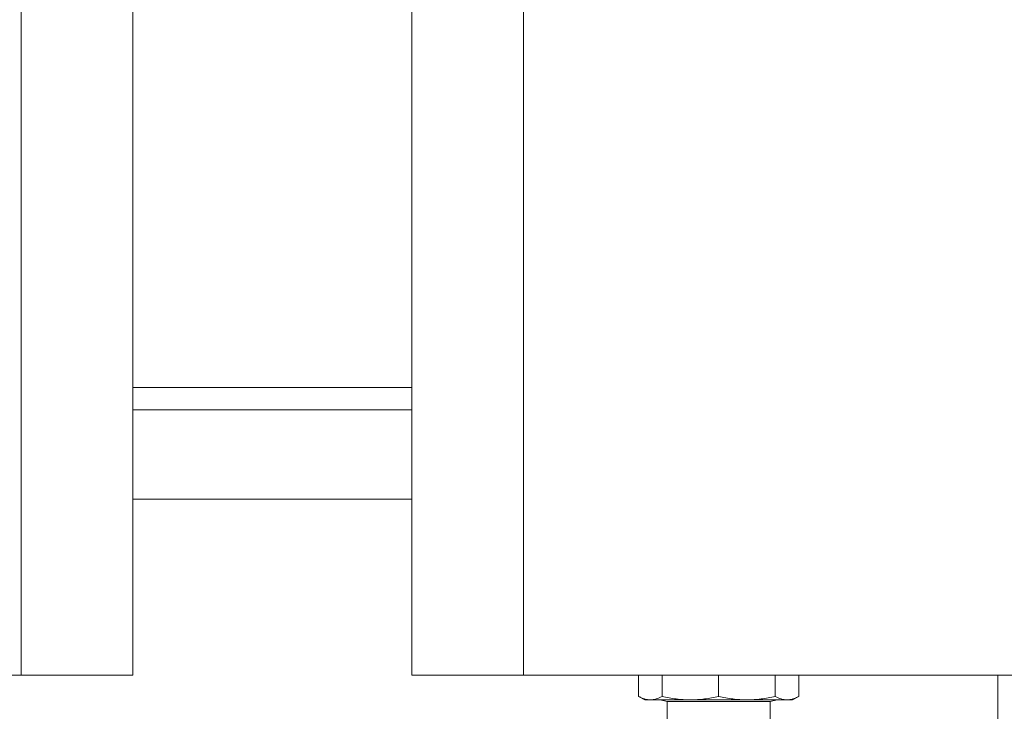
# Model space of a CAD drawing. Units: millimetres. Extents: x 30 to 360, y 31 to 258.
# Drawn here: x 141 to 159, y 197 to 209 of the extents above; entities that cross this region are included whole.
import ezdxf

# ---------------------------------------------------------------- set-up
doc = ezdxf.new("R2010")
doc.units = ezdxf.units.MM

msp = doc.modelspace()

# ---------------------------------------------------------------- linework, layer by layer
at = {"color": 7, "linetype": 'Continuous', "lineweight": 15}
for p, q in [((141.29281, 197.34917), (141.29281, 239.89917)), ((143.29281, 239.89917), (143.29281, 197.34917)), ((148.29281, 197.34917), (148.29281, 239.89917)), ((150.29281, 239.89917), (150.29281, 197.34917)), ((143.29281, 202.49917), (148.29281, 202.49917)), ((143.29281, 200.49917), (148.29281, 200.49917)), ((121.29281, 197.34917), (141.29281, 197.34917)), ((143.29281, 197.34917), (141.29281, 197.34917)), ((150.29281, 197.34917), (148.29281, 197.34917)), ((150.29281, 197.34917), (170.29281, 197.34917)), ((152.35864, 196.9672), (152.35864, 197.34917)), ((152.77869, 197.34917), (152.77869, 196.9672)), ((153.79281, 196.9672), (153.79281, 197.34917)), ((154.80692, 197.34917), (154.80692, 196.9672)), ((155.22697, 196.9672), (155.22697, 197.34917)), ((158.79281, 197.34917), (158.79281, 182.849)), ((152.35799, 196.96758), (152.46848, 196.90379)), ((152.39549, 196.9508), (152.35864, 196.9672)), ((152.35864, 196.9672), (152.37826, 196.95847)), ((152.56866, 196.90417), (152.55576, 196.90616)), ((152.86781, 196.87417), (152.74281, 196.90766)), ((152.99282, 196.90417), (152.99282, 196.90417)), ((154.59279, 196.90417), (154.59279, 196.90417)), ((154.8428, 196.90766), (154.7178, 196.87417)), ((155.11713, 196.90379), (155.22762, 196.96758)), ((155.18422, 196.94817), (155.22697, 196.9672)), ((152.86782, 196.37417), (152.86782, 196.87417)), ((152.99282, 196.87417), (152.99282, 196.87417)), ((154.59279, 196.87417), (154.59279, 196.87417)), ((154.71779, 196.87417), (154.71779, 196.37417))]:
    msp.add_line(p, q, dxfattribs=at)
at = {"color": 8, "linetype": 'Continuous', "lineweight": 15}
msp.add_line((143.29281, 202.09917), (148.29281, 202.09917), dxfattribs=at)
at = {"color": 7, "linetype": 'Continuous', "lineweight": 15}
for points, knots in [([(152.35864, 196.96721), (152.39361, 196.94903), (152.46294, 196.91298), (152.53363, 196.90709), (152.56867, 196.90417)], [0, 0, 0, 0, 0.50429203, 1, 1, 1, 1]), ([(152.56867, 196.90417), (152.53937, 196.90417), (152.48078, 196.90417), (152.47213, 196.90417), (152.46781, 196.90418)], [0, 0, 0, 0, 0.50000529, 1, 1, 1, 1]), ([(152.77869, 196.9672), (152.74371, 196.94904), (152.67436, 196.91305), (152.60369, 196.90711), (152.56866, 196.90417)], [0, 0, 0, 0, 0.50439538, 1, 1, 1, 1]), ([(152.56866, 196.90417), (152.60598, 196.90417), (152.68135, 196.90417), (152.85054, 196.90417), (153.05164, 196.90417), (153.20822, 196.90417), (153.28575, 196.90417)], [0, 0, 0, 0, 0.24757486, 0.5, 0.75242514, 1, 1, 1, 1]), ([(152.56867, 196.90417), (152.60368, 196.90709), (152.67433, 196.91298), (152.7437, 196.94903), (152.7787, 196.96721)], [0, 0, 0, 0, 0.49560522, 1, 1, 1, 1]), ([(153.28575, 196.90417), (153.19833, 196.90417), (153.0235, 196.90417), (152.8213, 196.90417), (152.66684, 196.90417), (152.60139, 196.90417), (152.56867, 196.90417)], [0, 0, 0, 0, 0.27990785, 0.55981245, 0.77990209, 1, 1, 1, 1]), ([(153.28575, 196.90417), (153.20117, 196.9071), (153.03056, 196.91301), (152.86313, 196.94903), (152.77869, 196.9672)], [0, 0, 0, 0, 0.49570748, 1, 1, 1, 1]), ([(152.7787, 196.96721), (152.86313, 196.94903), (153.03055, 196.91298), (153.20117, 196.90709), (153.28575, 196.90417)], [0, 0, 0, 0, 0.50429203, 1, 1, 1, 1]), ([(153.28575, 196.90417), (153.3703, 196.90709), (153.54091, 196.91298), (153.70835, 196.94903), (153.79281, 196.96721)], [0, 0, 0, 0, 0.49560522, 1, 1, 1, 1]), ([(153.79281, 196.9672), (153.70835, 196.94904), (153.54092, 196.91305), (153.37031, 196.90711), (153.28575, 196.90417)], [0, 0, 0, 0, 0.50439538, 1, 1, 1, 1]), ([(154.29986, 196.90417), (154.20774, 196.90417), (154.02352, 196.90417), (153.75067, 196.90417), (153.50172, 196.90417), (153.35774, 196.90417), (153.28575, 196.90417)], [0, 0, 0, 0, 0.279907855, 0.559812452, 0.779902091, 1, 1, 1, 1]), ([(153.28575, 196.90417), (153.36696, 196.90417), (153.53097, 196.90417), (153.79281, 196.90417), (154.05464, 196.90417), (154.21865, 196.90417), (154.29986, 196.90417)], [0, 0, 0, 0, 0.247574861, 0.5, 0.752425139, 1, 1, 1, 1]), ([(153.79281, 196.96721), (153.87724, 196.94903), (154.04468, 196.91298), (154.21529, 196.90709), (154.29986, 196.90417)], [0, 0, 0, 0, 0.50429203, 1, 1, 1, 1]), ([(154.29986, 196.90417), (154.21529, 196.9071), (154.04467, 196.91301), (153.87724, 196.94903), (153.79281, 196.9672)], [0, 0, 0, 0, 0.49570748, 1, 1, 1, 1]), ([(154.29986, 196.90417), (154.38442, 196.90709), (154.55505, 196.91298), (154.72247, 196.94903), (154.80691, 196.96721)], [0, 0, 0, 0, 0.49560522, 1, 1, 1, 1]), ([(154.80692, 196.9672), (154.72246, 196.94904), (154.55503, 196.91305), (154.38442, 196.90711), (154.29986, 196.90417)], [0, 0, 0, 0, 0.50439538, 1, 1, 1, 1]), ([(155.01694, 196.90417), (154.97409, 196.90417), (154.88838, 196.90417), (154.70472, 196.90417), (154.50711, 196.90417), (154.36894, 196.90417), (154.29986, 196.90417)], [0, 0, 0, 0, 0.27990785, 0.55981245, 0.77990209, 1, 1, 1, 1]), ([(154.29986, 196.90417), (154.37739, 196.90417), (154.53397, 196.90417), (154.73507, 196.90417), (154.90426, 196.90417), (154.97963, 196.90417), (155.01695, 196.90417)], [0, 0, 0, 0, 0.247574861, 0.5, 0.752425139, 1, 1, 1, 1]), ([(154.80691, 196.96721), (154.84189, 196.94903), (154.91126, 196.91298), (154.98192, 196.90709), (155.01694, 196.90417)], [0, 0, 0, 0, 0.50429203, 1, 1, 1, 1]), ([(155.01695, 196.90417), (154.98191, 196.9071), (154.91124, 196.91301), (154.84189, 196.94903), (154.80692, 196.9672)], [0, 0, 0, 0, 0.49570748, 1, 1, 1, 1]), ([(155.01694, 196.90417), (155.05198, 196.90709), (155.12267, 196.91298), (155.192, 196.94903), (155.22697, 196.96721)], [0, 0, 0, 0, 0.49560522, 1, 1, 1, 1]), ([(155.1178, 196.90418), (155.11348, 196.90417), (155.10483, 196.90417), (155.04624, 196.90417), (155.01694, 196.90417)], [0, 0, 0, 0, 0.49999471, 1, 1, 1, 1]), ([(155.22697, 196.9672), (155.19199, 196.94904), (155.12264, 196.91305), (155.05197, 196.90711), (155.01695, 196.90417)], [0, 0, 0, 0, 0.50439538, 1, 1, 1, 1]), ([(154.7178, 196.87417), (154.71216, 196.87417), (154.70087, 196.87417), (154.61125, 196.87417), (154.47065, 196.87417), (154.27787, 196.87417), (154.04467, 196.87417), (153.79281, 196.87417), (153.54094, 196.87417), (153.30774, 196.87417), (153.11496, 196.87417), (152.97436, 196.87417), (152.88474, 196.87417), (152.87345, 196.87417), (152.86781, 196.87417)], [0, 0, 0, 0, 0.08002009, 0.16004001, 0.24005747, 0.32670317, 0.41335061, 0.5, 0.58664939, 0.67329683, 0.75994253, 0.83995999, 0.91997991, 1, 1, 1, 1]), ([(152.86782, 196.87417), (152.87346, 196.87417), (152.88476, 196.87417), (152.9744, 196.87417), (153.11496, 196.87417), (153.30773, 196.87417), (153.54096, 196.87417), (153.79281, 196.87417), (154.04465, 196.87417), (154.27788, 196.87417), (154.47065, 196.87417), (154.61121, 196.87417), (154.70085, 196.87417), (154.71215, 196.87417), (154.71779, 196.87417)], [0, 0, 0, 0, 0.08002171, 0.16003875, 0.24005495, 0.32670503, 0.41335517, 0.5, 0.58664483, 0.67329497, 0.75994505, 0.83996125, 0.91997829, 1, 1, 1, 1])]:
    msp.add_open_spline(points, degree=3, knots=knots, dxfattribs=at)
for points in [[(152.46781, 196.90417), (152.47213, 196.90417), (152.48078, 196.90417), (152.53937, 196.90417), (152.56866, 196.90417)], [(155.01695, 196.90417), (155.04624, 196.90417), (155.10483, 196.90417), (155.11348, 196.90417), (155.11781, 196.90417)]]:
    msp.add_open_spline(points, degree=3, dxfattribs=at)

doc.saveas('drawing.dxf')
